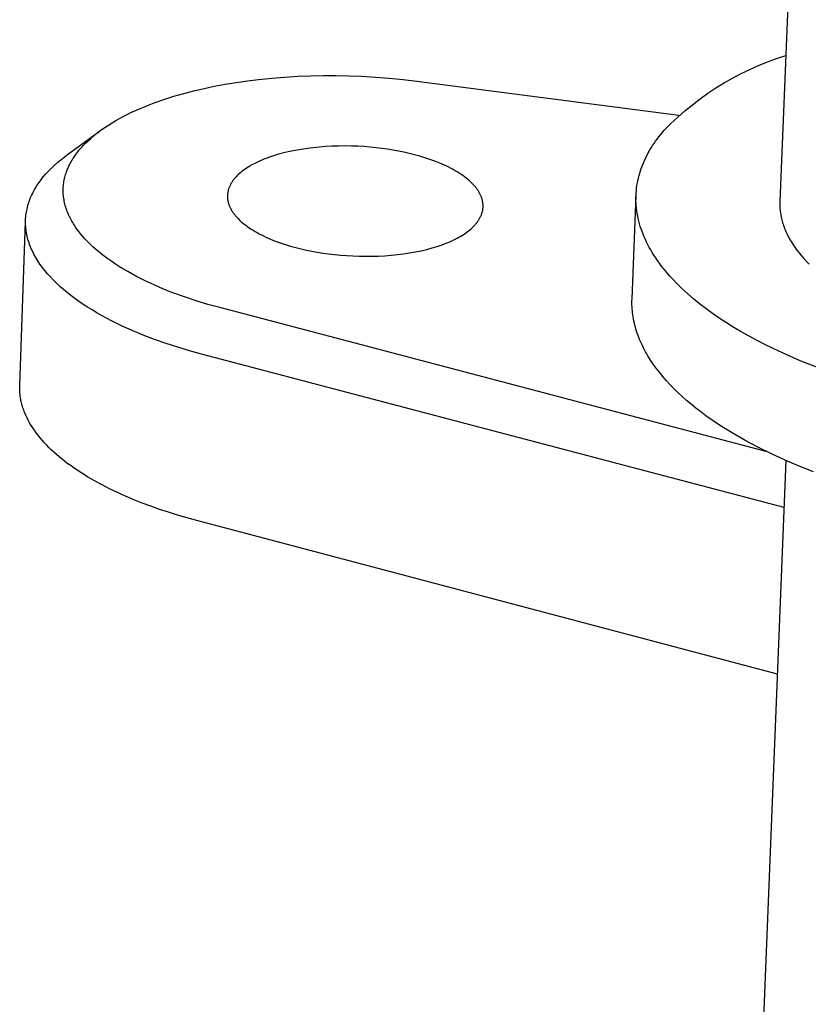
# Model space of a CAD drawing. Units: millimetres. Extents: x -733 to 838, y -343 to 167.
# Drawn here: x -257 to -238, y -318 to -294 of the extents above; entities that cross this region are included whole.
import ezdxf

# ---------------------------------------------------------------- set-up
doc = ezdxf.new("R2010")
doc.units = ezdxf.units.MM
doc.header["$MEASUREMENT"] = 0
doc.layers.add('Default', color=7, linetype='Continuous', true_color=0x000000)

msp = doc.modelspace()

# ---------------------------------------------------------------- linework, layer by layer
at = {"layer": 'Default', "color": 7, "true_color": 0xffffff}
for p, q in [((-237.673, -281.57), (-238.345, -298.477)), ((-238.427, -294.989), (-238.204, -294.915)), ((-239.08, -295.255), (-238.865, -295.159)), ((-238.865, -295.159), (-238.647, -295.07)), ((-238.647, -295.07), (-238.427, -294.989)), ((-250.735, -295.466), (-250.416, -295.441)), ((-250.416, -295.441), (-250.097, -295.422)), ((-250.097, -295.422), (-249.777, -295.41)), ((-249.777, -295.41), (-249.468, -295.404)), ((-249.468, -295.404), (-249.159, -295.404)), ((-249.159, -295.404), (-248.85, -295.41)), ((-248.85, -295.41), (-248.541, -295.422)), ((-248.541, -295.422), (-248.204, -295.441)), ((-248.204, -295.441), (-247.868, -295.467)), ((-239.499, -295.468), (-239.291, -295.358)), ((-239.291, -295.358), (-239.08, -295.255)), ((-252.383, -295.718), (-252.134, -295.665)), ((-252.134, -295.665), (-251.865, -295.615)), ((-251.865, -295.615), (-251.595, -295.571)), ((-251.595, -295.571), (-251.325, -295.532)), ((-251.325, -295.532), (-251.053, -295.499)), ((-251.053, -295.499), (-250.735, -295.466)), ((-247.868, -295.467), (-247.532, -295.5)), ((-247.532, -295.5), (-247.197, -295.54)), ((-247.197, -295.54), (-240.806, -296.373)), ((-239.903, -295.708), (-239.703, -295.584)), ((-239.703, -295.584), (-239.499, -295.468)), ((-253.362, -295.987), (-253.12, -295.91)), ((-253.12, -295.91), (-252.876, -295.84)), ((-252.876, -295.84), (-252.63, -295.776)), ((-252.63, -295.776), (-252.383, -295.718)), ((-240.29, -295.974), (-240.099, -295.838)), ((-240.099, -295.838), (-239.903, -295.708)), ((-253.838, -296.164), (-253.72, -296.117)), ((-253.72, -296.117), (-253.602, -296.072)), ((-253.602, -296.072), (-253.362, -295.987)), ((-240.659, -296.266), (-240.477, -296.117)), ((-240.477, -296.117), (-240.29, -295.974)), ((-254.352, -296.402), (-254.26, -296.355)), ((-254.26, -296.355), (-254.166, -296.309)), ((-254.166, -296.309), (-254.071, -296.265)), ((-254.071, -296.265), (-253.955, -296.214)), ((-253.955, -296.214), (-253.838, -296.164)), ((-240.836, -296.421), (-240.659, -296.266)), ((-254.8, -296.669), (-254.713, -296.611)), ((-254.713, -296.611), (-254.625, -296.556)), ((-254.625, -296.556), (-254.535, -296.503)), ((-254.535, -296.503), (-254.444, -296.452)), ((-254.444, -296.452), (-254.352, -296.402)), ((-241.174, -296.747), (-241.008, -296.581)), ((-241.008, -296.581), (-240.836, -296.421)), ((-255.714, -297.333), (-254.939, -296.767)), ((-255.148, -296.937), (-255.064, -296.866)), ((-255.064, -296.866), (-254.978, -296.797)), ((-254.978, -296.797), (-254.89, -296.732)), ((-254.89, -296.732), (-254.8, -296.669)), ((-241.299, -296.9), (-241.258, -296.849)), ((-241.258, -296.849), (-241.217, -296.798)), ((-241.217, -296.798), (-241.174, -296.747)), ((-255.357, -297.141), (-255.328, -297.11)), ((-255.328, -297.11), (-255.27, -297.051)), ((-255.27, -297.051), (-255.21, -296.993)), ((-255.21, -296.993), (-255.148, -296.937)), ((-248.947, -297.122), (-249.102, -297.123)), ((-248.792, -297.124), (-248.947, -297.122)), ((-241.482, -297.165), (-241.448, -297.111)), ((-241.448, -297.111), (-241.412, -297.058)), ((-241.412, -297.058), (-241.376, -297.005)), ((-241.376, -297.005), (-241.338, -296.952)), ((-241.338, -296.952), (-241.299, -296.9)), ((-255.796, -297.394), (-255.714, -297.333)), ((-255.536, -297.365), (-255.512, -297.332)), ((-255.512, -297.332), (-255.488, -297.299)), ((-255.488, -297.299), (-255.463, -297.266)), ((-255.463, -297.266), (-255.437, -297.234)), ((-255.437, -297.234), (-255.411, -297.203)), ((-255.411, -297.203), (-255.385, -297.172)), ((-255.385, -297.172), (-255.357, -297.141)), ((-250.568, -297.325), (-250.693, -297.362)), ((-250.438, -297.29), (-250.568, -297.325)), ((-250.303, -297.258), (-250.438, -297.29)), ((-250.163, -297.229), (-250.303, -297.258)), ((-250.019, -297.204), (-250.163, -297.229)), ((-249.871, -297.181), (-250.019, -297.204)), ((-249.721, -297.163), (-249.871, -297.181)), ((-249.568, -297.148), (-249.721, -297.163)), ((-249.414, -297.136), (-249.568, -297.148)), ((-249.258, -297.128), (-249.414, -297.136)), ((-249.102, -297.123), (-249.258, -297.128)), ((-248.638, -297.13), (-248.792, -297.124)), ((-248.486, -297.138), (-248.638, -297.13)), ((-248.337, -297.15), (-248.486, -297.138)), ((-248.19, -297.164), (-248.337, -297.15)), ((-248.047, -297.181), (-248.19, -297.164)), ((-247.908, -297.201), (-248.047, -297.181)), ((-247.772, -297.223), (-247.908, -297.201)), ((-247.64, -297.247), (-247.772, -297.223)), ((-247.511, -297.273), (-247.64, -297.247)), ((-247.382, -297.302), (-247.511, -297.273)), ((-247.253, -297.334), (-247.382, -297.302)), ((-247.125, -297.369), (-247.253, -297.334)), ((-241.604, -297.385), (-241.576, -297.329)), ((-241.576, -297.329), (-241.546, -297.274)), ((-241.546, -297.274), (-241.514, -297.219)), ((-241.514, -297.219), (-241.482, -297.165)), ((-256.106, -297.664), (-256.032, -297.593)), ((-256.032, -297.593), (-255.955, -297.524)), ((-255.955, -297.524), (-255.877, -297.458)), ((-255.877, -297.458), (-255.796, -297.394)), ((-255.679, -297.611), (-255.661, -297.575)), ((-255.661, -297.575), (-255.642, -297.539)), ((-255.642, -297.539), (-255.622, -297.503)), ((-255.622, -297.503), (-255.602, -297.468)), ((-255.602, -297.468), (-255.581, -297.433)), ((-255.581, -297.433), (-255.558, -297.399)), ((-255.558, -297.399), (-255.536, -297.365)), ((-251.221, -297.585), (-251.264, -297.61)), ((-251.176, -297.561), (-251.221, -297.585)), ((-251.129, -297.537), (-251.176, -297.561)), ((-251.08, -297.513), (-251.129, -297.537)), ((-251.03, -297.49), (-251.08, -297.513)), ((-250.978, -297.467), (-251.03, -297.49)), ((-250.924, -297.445), (-250.978, -297.467)), ((-250.868, -297.424), (-250.924, -297.445)), ((-250.811, -297.403), (-250.868, -297.424)), ((-250.693, -297.362), (-250.811, -297.403)), ((-246.999, -297.408), (-247.125, -297.369)), ((-246.876, -297.449), (-246.999, -297.408)), ((-246.755, -297.493), (-246.876, -297.449)), ((-246.637, -297.54), (-246.755, -297.493)), ((-246.523, -297.589), (-246.637, -297.54)), ((-246.468, -297.615), (-246.523, -297.589)), ((-241.704, -297.612), (-241.681, -297.555)), ((-241.681, -297.555), (-241.657, -297.498)), ((-241.657, -297.498), (-241.631, -297.441)), ((-241.631, -297.441), (-241.604, -297.385)), ((-256.303, -297.877), (-256.247, -297.812)), ((-256.247, -297.812), (-256.178, -297.737)), ((-256.178, -297.737), (-256.106, -297.664)), ((-255.769, -297.852), (-255.76, -297.82)), ((-255.76, -297.82), (-255.749, -297.787)), ((-255.749, -297.787), (-255.738, -297.755)), ((-255.738, -297.755), (-255.727, -297.724)), ((-255.727, -297.724), (-255.712, -297.686)), ((-255.712, -297.686), (-255.696, -297.648)), ((-255.696, -297.648), (-255.679, -297.611)), ((-251.548, -297.818), (-251.576, -297.845)), ((-251.519, -297.791), (-251.548, -297.818)), ((-251.488, -297.765), (-251.519, -297.791)), ((-251.455, -297.738), (-251.488, -297.765)), ((-251.42, -297.712), (-251.455, -297.738)), ((-251.384, -297.686), (-251.42, -297.712)), ((-251.346, -297.661), (-251.384, -297.686)), ((-251.306, -297.635), (-251.346, -297.661)), ((-251.264, -297.61), (-251.306, -297.635)), ((-246.414, -297.642), (-246.468, -297.615)), ((-246.361, -297.669), (-246.414, -297.642)), ((-246.309, -297.696), (-246.361, -297.669)), ((-246.259, -297.725), (-246.309, -297.696)), ((-246.21, -297.754), (-246.259, -297.725)), ((-246.163, -297.783), (-246.21, -297.754)), ((-246.117, -297.813), (-246.163, -297.783)), ((-246.073, -297.844), (-246.117, -297.813)), ((-241.779, -297.845), (-241.763, -297.786)), ((-241.763, -297.786), (-241.745, -297.728)), ((-241.745, -297.728), (-241.725, -297.67)), ((-241.725, -297.67), (-241.704, -297.612)), ((-256.473, -298.113), (-256.451, -298.078)), ((-256.451, -298.078), (-256.428, -298.044)), ((-256.428, -298.044), (-256.404, -298.01)), ((-256.404, -298.01), (-256.38, -297.977)), ((-256.38, -297.977), (-256.355, -297.943)), ((-256.355, -297.943), (-256.303, -297.877)), ((-255.812, -298.085), (-255.808, -298.051)), ((-255.808, -298.051), (-255.804, -298.018)), ((-255.804, -298.018), (-255.799, -297.985)), ((-255.799, -297.985), (-255.792, -297.951)), ((-255.792, -297.951), (-255.785, -297.918)), ((-255.785, -297.918), (-255.778, -297.885)), ((-255.778, -297.885), (-255.769, -297.852)), ((-251.743, -298.069), (-251.751, -298.084)), ((-251.735, -298.054), (-251.743, -298.069)), ((-251.727, -298.039), (-251.735, -298.054)), ((-251.719, -298.025), (-251.727, -298.039)), ((-251.71, -298.01), (-251.719, -298.025)), ((-251.7, -297.996), (-251.71, -298.01)), ((-251.691, -297.981), (-251.7, -297.996)), ((-251.681, -297.967), (-251.691, -297.981)), ((-251.67, -297.953), (-251.681, -297.967)), ((-251.66, -297.939), (-251.67, -297.953)), ((-251.649, -297.926), (-251.66, -297.939)), ((-251.638, -297.912), (-251.649, -297.926)), ((-251.626, -297.898), (-251.638, -297.912)), ((-251.602, -297.871), (-251.626, -297.898)), ((-251.576, -297.845), (-251.602, -297.871)), ((-246.031, -297.874), (-246.073, -297.844)), ((-245.99, -297.906), (-246.031, -297.874)), ((-245.951, -297.938), (-245.99, -297.906)), ((-245.914, -297.97), (-245.951, -297.938)), ((-245.878, -298.002), (-245.914, -297.97)), ((-245.845, -298.035), (-245.878, -298.002)), ((-245.814, -298.068), (-245.845, -298.035)), ((-245.799, -298.085), (-245.814, -298.068)), ((-241.829, -298.084), (-241.819, -298.024)), ((-241.819, -298.024), (-241.808, -297.964)), ((-241.808, -297.964), (-241.794, -297.904)), ((-241.794, -297.904), (-241.779, -297.845)), ((-256.587, -298.325), (-256.57, -298.289)), ((-256.57, -298.289), (-256.553, -298.253)), ((-256.553, -298.253), (-256.534, -298.218)), ((-256.534, -298.218), (-256.514, -298.182)), ((-256.514, -298.182), (-256.494, -298.148)), ((-256.494, -298.148), (-256.473, -298.113)), ((-255.817, -298.186), (-255.816, -298.152)), ((-255.817, -298.219), (-255.817, -298.186)), ((-255.817, -298.253), (-255.817, -298.219)), ((-255.815, -298.289), (-255.817, -298.253)), ((-255.816, -298.152), (-255.815, -298.118)), ((-255.815, -298.118), (-255.812, -298.085)), ((-255.812, -298.325), (-255.815, -298.289)), ((-251.811, -298.304), (-251.813, -298.32)), ((-251.813, -298.32), (-251.813, -298.337)), ((-251.81, -298.288), (-251.811, -298.304)), ((-251.808, -298.272), (-251.81, -298.288)), ((-251.806, -298.255), (-251.808, -298.272)), ((-251.803, -298.239), (-251.806, -298.255)), ((-251.799, -298.223), (-251.803, -298.239)), ((-251.796, -298.207), (-251.799, -298.223)), ((-251.792, -298.192), (-251.796, -298.207)), ((-251.787, -298.176), (-251.792, -298.192)), ((-251.782, -298.16), (-251.787, -298.176)), ((-251.776, -298.145), (-251.782, -298.16)), ((-251.771, -298.129), (-251.776, -298.145)), ((-251.764, -298.114), (-251.771, -298.129)), ((-251.758, -298.099), (-251.764, -298.114)), ((-251.751, -298.084), (-251.758, -298.099)), ((-245.784, -298.101), (-245.799, -298.085)), ((-245.77, -298.118), (-245.784, -298.101)), ((-245.756, -298.135), (-245.77, -298.118)), ((-245.743, -298.152), (-245.756, -298.135)), ((-245.731, -298.169), (-245.743, -298.152)), ((-245.719, -298.186), (-245.731, -298.169)), ((-245.707, -298.202), (-245.719, -298.186)), ((-245.696, -298.219), (-245.707, -298.202)), ((-245.686, -298.236), (-245.696, -298.219)), ((-245.676, -298.253), (-245.686, -298.236)), ((-245.666, -298.27), (-245.676, -298.253)), ((-245.657, -298.288), (-245.666, -298.27)), ((-245.649, -298.305), (-245.657, -298.288)), ((-245.641, -298.322), (-245.649, -298.305)), ((-245.633, -298.339), (-245.641, -298.322)), ((-241.852, -298.328), (-241.849, -298.266)), ((-241.849, -298.266), (-241.844, -298.205)), ((-241.844, -298.205), (-241.837, -298.144)), ((-241.837, -298.144), (-241.829, -298.084)), ((-256.682, -298.582), (-256.671, -298.544)), ((-256.671, -298.544), (-256.659, -298.507)), ((-256.659, -298.507), (-256.647, -298.47)), ((-256.647, -298.47), (-256.633, -298.434)), ((-256.633, -298.434), (-256.619, -298.397)), ((-256.619, -298.397), (-256.604, -298.361)), ((-256.604, -298.361), (-256.587, -298.325)), ((-255.808, -298.361), (-255.812, -298.325)), ((-255.804, -298.396), (-255.808, -298.361)), ((-255.798, -298.432), (-255.804, -298.396)), ((-255.792, -298.468), (-255.798, -298.432)), ((-255.784, -298.503), (-255.792, -298.468)), ((-255.776, -298.538), (-255.784, -298.503)), ((-255.766, -298.574), (-255.776, -298.538)), ((-251.813, -298.337), (-251.813, -298.353)), ((-251.813, -298.353), (-251.813, -298.37)), ((-251.813, -298.37), (-251.812, -298.387)), ((-251.812, -298.387), (-251.811, -298.403)), ((-251.811, -298.403), (-251.809, -298.42)), ((-251.809, -298.42), (-251.806, -298.437)), ((-251.806, -298.437), (-251.804, -298.454)), ((-251.804, -298.454), (-251.8, -298.47)), ((-251.8, -298.47), (-251.797, -298.487)), ((-251.797, -298.487), (-251.792, -298.504)), ((-251.792, -298.504), (-251.787, -298.521)), ((-251.787, -298.521), (-251.782, -298.538)), ((-251.782, -298.538), (-251.776, -298.555)), ((-251.776, -298.555), (-251.77, -298.572)), ((-245.626, -298.356), (-245.633, -298.339)), ((-245.62, -298.373), (-245.626, -298.356)), ((-245.614, -298.39), (-245.62, -298.373)), ((-245.609, -298.407), (-245.614, -298.39)), ((-245.604, -298.424), (-245.609, -298.407)), ((-245.599, -298.441), (-245.604, -298.424)), ((-245.595, -298.457), (-245.599, -298.441)), ((-245.592, -298.474), (-245.595, -298.457)), ((-245.589, -298.491), (-245.592, -298.474)), ((-245.586, -298.508), (-245.589, -298.491)), ((-245.584, -298.525), (-245.586, -298.508)), ((-245.583, -298.541), (-245.584, -298.525)), ((-245.582, -298.558), (-245.583, -298.541)), ((-245.581, -298.575), (-245.582, -298.558)), ((-241.95, -300.849), (-241.852, -298.328)), ((-241.853, -298.389), (-241.852, -298.328)), ((-241.853, -298.451), (-241.853, -298.389)), ((-241.851, -298.513), (-241.853, -298.451)), ((-241.847, -298.576), (-241.851, -298.513)), ((-238.346, -298.51), (-238.347, -298.544)), ((-238.347, -298.544), (-238.346, -298.578)), ((-238.345, -298.477), (-238.346, -298.51)), ((-256.726, -298.81), (-256.721, -298.771)), ((-256.721, -298.771), (-256.715, -298.733)), ((-256.715, -298.733), (-256.708, -298.695)), ((-256.708, -298.695), (-256.7, -298.657)), ((-256.7, -298.657), (-256.691, -298.619)), ((-256.691, -298.619), (-256.682, -298.582)), ((-255.756, -298.611), (-255.766, -298.574)), ((-255.744, -298.647), (-255.756, -298.611)), ((-255.732, -298.683), (-255.744, -298.647)), ((-255.719, -298.718), (-255.732, -298.683)), ((-255.705, -298.753), (-255.719, -298.718)), ((-255.69, -298.788), (-255.705, -298.753)), ((-255.674, -298.823), (-255.69, -298.788)), ((-251.77, -298.572), (-251.763, -298.589)), ((-251.763, -298.589), (-251.756, -298.606)), ((-251.756, -298.606), (-251.748, -298.623)), ((-251.748, -298.623), (-251.74, -298.64)), ((-251.74, -298.64), (-251.731, -298.657)), ((-251.731, -298.657), (-251.721, -298.675)), ((-251.721, -298.675), (-251.711, -298.692)), ((-251.711, -298.692), (-251.701, -298.709)), ((-251.701, -298.709), (-251.69, -298.726)), ((-251.69, -298.726), (-251.679, -298.743)), ((-251.679, -298.743), (-251.667, -298.759)), ((-251.667, -298.759), (-251.654, -298.776)), ((-251.654, -298.776), (-251.642, -298.793)), ((-251.642, -298.793), (-251.628, -298.81)), ((-245.628, -298.814), (-245.622, -298.799)), ((-245.622, -298.799), (-245.617, -298.783)), ((-245.617, -298.783), (-245.611, -298.768)), ((-245.611, -298.768), (-245.606, -298.752)), ((-245.606, -298.752), (-245.602, -298.736)), ((-245.602, -298.736), (-245.598, -298.721)), ((-245.598, -298.721), (-245.594, -298.705)), ((-245.594, -298.705), (-245.591, -298.689)), ((-245.591, -298.689), (-245.588, -298.673)), ((-245.588, -298.673), (-245.586, -298.656)), ((-245.586, -298.656), (-245.584, -298.64)), ((-245.584, -298.64), (-245.583, -298.624)), ((-245.583, -298.624), (-245.582, -298.608)), ((-245.582, -298.608), (-245.581, -298.591)), ((-245.581, -298.591), (-245.581, -298.575)), ((-241.841, -298.638), (-241.847, -298.576)), ((-241.833, -298.701), (-241.841, -298.638)), ((-241.824, -298.764), (-241.833, -298.701)), ((-241.812, -298.827), (-241.824, -298.764)), ((-238.346, -298.578), (-238.345, -298.612)), ((-238.345, -298.612), (-238.343, -298.646)), ((-238.343, -298.646), (-238.34, -298.681)), ((-238.34, -298.681), (-238.336, -298.715)), ((-238.336, -298.715), (-238.332, -298.75)), ((-238.332, -298.75), (-238.326, -298.784)), ((-238.326, -298.784), (-238.32, -298.819)), ((-256.878, -302.962), (-256.736, -298.965)), ((-256.735, -298.926), (-256.733, -298.887)), ((-256.735, -298.965), (-256.735, -298.926)), ((-256.735, -299.004), (-256.735, -298.965)), ((-256.734, -299.043), (-256.735, -299.004)), ((-256.733, -298.887), (-256.73, -298.848)), ((-256.73, -298.848), (-256.726, -298.81)), ((-255.658, -298.857), (-255.674, -298.823)), ((-255.641, -298.891), (-255.658, -298.857)), ((-255.623, -298.924), (-255.641, -298.891)), ((-255.605, -298.957), (-255.623, -298.924)), ((-255.586, -298.99), (-255.605, -298.957)), ((-255.566, -299.022), (-255.586, -298.99)), ((-255.546, -299.054), (-255.566, -299.022)), ((-251.628, -298.81), (-251.614, -298.827)), ((-251.614, -298.827), (-251.6, -298.844)), ((-251.6, -298.844), (-251.585, -298.86)), ((-251.585, -298.86), (-251.554, -298.893)), ((-251.554, -298.893), (-251.52, -298.926)), ((-251.52, -298.926), (-251.485, -298.959)), ((-251.485, -298.959), (-251.448, -298.991)), ((-251.448, -298.991), (-251.41, -299.023)), ((-251.41, -299.023), (-251.369, -299.054)), ((-245.777, -299.044), (-245.765, -299.03)), ((-245.765, -299.03), (-245.754, -299.017)), ((-245.754, -299.017), (-245.743, -299.003)), ((-245.743, -299.003), (-245.732, -298.989)), ((-245.732, -298.989), (-245.721, -298.975)), ((-245.721, -298.975), (-245.711, -298.961)), ((-245.711, -298.961), (-245.701, -298.947)), ((-245.701, -298.947), (-245.691, -298.933)), ((-245.691, -298.933), (-245.682, -298.918)), ((-245.682, -298.918), (-245.673, -298.904)), ((-245.673, -298.904), (-245.665, -298.889)), ((-245.665, -298.889), (-245.657, -298.874)), ((-245.657, -298.874), (-245.649, -298.859)), ((-245.649, -298.859), (-245.642, -298.844)), ((-245.642, -298.844), (-245.635, -298.829)), ((-245.635, -298.829), (-245.628, -298.814)), ((-241.799, -298.89), (-241.812, -298.827)), ((-241.784, -298.954), (-241.799, -298.89)), ((-241.767, -299.017), (-241.784, -298.954)), ((-241.748, -299.081), (-241.767, -299.017)), ((-238.32, -298.819), (-238.314, -298.853)), ((-238.314, -298.853), (-238.306, -298.888)), ((-238.306, -298.888), (-238.297, -298.923)), ((-238.297, -298.923), (-238.288, -298.958)), ((-238.288, -298.958), (-238.278, -298.993)), ((-238.278, -298.993), (-238.267, -299.028)), ((-238.267, -299.028), (-238.256, -299.063)), ((-256.732, -299.082), (-256.734, -299.043)), ((-256.729, -299.122), (-256.732, -299.082)), ((-256.724, -299.161), (-256.729, -299.122)), ((-256.719, -299.201), (-256.724, -299.161)), ((-256.712, -299.241), (-256.719, -299.201)), ((-256.705, -299.281), (-256.712, -299.241)), ((-256.696, -299.32), (-256.705, -299.281)), ((-255.525, -299.086), (-255.546, -299.054)), ((-255.482, -299.148), (-255.525, -299.086)), ((-255.437, -299.208), (-255.482, -299.148)), ((-255.39, -299.268), (-255.437, -299.208)), ((-255.341, -299.326), (-255.39, -299.268)), ((-251.369, -299.054), (-251.327, -299.085)), ((-251.327, -299.085), (-251.283, -299.116)), ((-251.283, -299.116), (-251.237, -299.146)), ((-251.237, -299.146), (-251.19, -299.175)), ((-251.19, -299.175), (-251.141, -299.204)), ((-251.141, -299.204), (-251.091, -299.233)), ((-251.091, -299.233), (-251.04, -299.261)), ((-251.04, -299.261), (-250.987, -299.288)), ((-246.084, -299.294), (-246.044, -299.269)), ((-246.044, -299.269), (-246.006, -299.243)), ((-246.006, -299.243), (-245.97, -299.217)), ((-245.97, -299.217), (-245.936, -299.191)), ((-245.936, -299.191), (-245.903, -299.164)), ((-245.903, -299.164), (-245.872, -299.138)), ((-245.872, -299.138), (-245.843, -299.111)), ((-245.843, -299.111), (-245.815, -299.084)), ((-245.815, -299.084), (-245.789, -299.057)), ((-245.789, -299.057), (-245.777, -299.044)), ((-241.727, -299.145), (-241.748, -299.081)), ((-241.705, -299.209), (-241.727, -299.145)), ((-241.68, -299.273), (-241.705, -299.209)), ((-241.654, -299.337), (-241.68, -299.273)), ((-238.256, -299.063), (-238.243, -299.098)), ((-238.243, -299.098), (-238.23, -299.133)), ((-238.23, -299.133), (-238.216, -299.168)), ((-238.216, -299.168), (-238.201, -299.203)), ((-238.201, -299.203), (-238.185, -299.238)), ((-238.185, -299.238), (-238.168, -299.273)), ((-238.168, -299.273), (-238.151, -299.308)), ((-256.687, -299.36), (-256.696, -299.32)), ((-256.676, -299.4), (-256.687, -299.36)), ((-256.664, -299.44), (-256.676, -299.4)), ((-256.651, -299.48), (-256.664, -299.44)), ((-256.637, -299.52), (-256.651, -299.48)), ((-256.622, -299.56), (-256.637, -299.52)), ((-255.282, -299.392), (-255.341, -299.326)), ((-255.221, -299.456), (-255.282, -299.392)), ((-255.158, -299.518), (-255.221, -299.456)), ((-255.093, -299.579), (-255.158, -299.518)), ((-250.987, -299.288), (-250.933, -299.315)), ((-250.933, -299.315), (-250.877, -299.341)), ((-250.877, -299.341), (-250.764, -299.39)), ((-250.764, -299.39), (-250.646, -299.438)), ((-250.646, -299.438), (-250.525, -299.482)), ((-250.525, -299.482), (-250.401, -299.523)), ((-246.578, -299.528), (-246.521, -299.507)), ((-246.521, -299.507), (-246.466, -299.485)), ((-246.466, -299.485), (-246.412, -299.463)), ((-246.412, -299.463), (-246.36, -299.44)), ((-246.36, -299.44), (-246.31, -299.417)), ((-246.31, -299.417), (-246.261, -299.393)), ((-246.261, -299.393), (-246.214, -299.369)), ((-246.214, -299.369), (-246.169, -299.345)), ((-246.169, -299.345), (-246.126, -299.32)), ((-246.126, -299.32), (-246.084, -299.294)), ((-241.625, -299.401), (-241.654, -299.337)), ((-241.595, -299.465), (-241.625, -299.401)), ((-241.563, -299.529), (-241.595, -299.465)), ((-238.151, -299.308), (-238.133, -299.343)), ((-238.133, -299.343), (-238.114, -299.379)), ((-238.114, -299.379), (-238.094, -299.414)), ((-238.094, -299.414), (-238.073, -299.449)), ((-238.073, -299.449), (-238.029, -299.519)), ((-238.029, -299.519), (-237.982, -299.589)), ((-256.606, -299.601), (-256.622, -299.56)), ((-256.589, -299.641), (-256.606, -299.601)), ((-256.57, -299.681), (-256.589, -299.641)), ((-256.551, -299.721), (-256.57, -299.681)), ((-256.53, -299.761), (-256.551, -299.721)), ((-256.509, -299.801), (-256.53, -299.761)), ((-255.027, -299.638), (-255.093, -299.579)), ((-254.96, -299.695), (-255.027, -299.638)), ((-254.891, -299.751), (-254.96, -299.695)), ((-254.821, -299.805), (-254.891, -299.751)), ((-250.401, -299.523), (-250.275, -299.561)), ((-250.275, -299.561), (-250.147, -299.597)), ((-250.147, -299.597), (-250.018, -299.629)), ((-250.018, -299.629), (-249.888, -299.659)), ((-249.888, -299.659), (-249.758, -299.685)), ((-249.758, -299.685), (-249.627, -299.709)), ((-249.627, -299.709), (-249.49, -299.731)), ((-249.49, -299.731), (-249.35, -299.751)), ((-249.35, -299.751), (-249.207, -299.768)), ((-247.671, -299.769), (-247.52, -299.751)), ((-247.52, -299.751), (-247.372, -299.728)), ((-247.372, -299.728), (-247.228, -299.703)), ((-247.228, -299.703), (-247.088, -299.674)), ((-247.088, -299.674), (-246.952, -299.642)), ((-246.952, -299.642), (-246.822, -299.607)), ((-246.822, -299.607), (-246.697, -299.569)), ((-246.697, -299.569), (-246.578, -299.528)), ((-241.529, -299.593), (-241.563, -299.529)), ((-241.493, -299.657), (-241.529, -299.593)), ((-241.455, -299.721), (-241.493, -299.657)), ((-241.415, -299.785), (-241.455, -299.721)), ((-237.982, -299.589), (-237.932, -299.659)), ((-237.932, -299.659), (-237.878, -299.728)), ((-237.878, -299.728), (-237.821, -299.797)), ((-256.486, -299.841), (-256.509, -299.801)), ((-256.462, -299.881), (-256.486, -299.841)), ((-256.438, -299.921), (-256.462, -299.881)), ((-256.412, -299.96), (-256.438, -299.921)), ((-256.385, -300), (-256.412, -299.96)), ((-256.357, -300.04), (-256.385, -300)), ((-254.729, -299.874), (-254.821, -299.805)), ((-254.635, -299.94), (-254.729, -299.874)), ((-254.54, -300.004), (-254.635, -299.94)), ((-249.207, -299.768), (-249.06, -299.783)), ((-249.06, -299.783), (-248.91, -299.794)), ((-248.91, -299.794), (-248.758, -299.803)), ((-248.758, -299.803), (-248.604, -299.808)), ((-248.604, -299.808), (-248.448, -299.81)), ((-248.448, -299.81), (-248.292, -299.809)), ((-248.292, -299.809), (-248.135, -299.805)), ((-248.135, -299.805), (-247.979, -299.796)), ((-247.979, -299.796), (-247.824, -299.785)), ((-247.824, -299.785), (-247.671, -299.769)), ((-241.373, -299.849), (-241.415, -299.785)), ((-241.329, -299.913), (-241.373, -299.849)), ((-241.284, -299.976), (-241.329, -299.913)), ((-241.236, -300.04), (-241.284, -299.976)), ((-237.821, -299.797), (-237.761, -299.866)), ((-237.761, -299.866), (-237.698, -299.935)), ((-237.698, -299.935), (-237.631, -300.003)), ((-256.328, -300.079), (-256.357, -300.04)), ((-256.297, -300.119), (-256.328, -300.079)), ((-256.266, -300.158), (-256.297, -300.119)), ((-256.201, -300.237), (-256.266, -300.158)), ((-256.131, -300.315), (-256.201, -300.237)), ((-254.443, -300.066), (-254.54, -300.004)), ((-254.345, -300.126), (-254.443, -300.066)), ((-254.246, -300.184), (-254.345, -300.126)), ((-254.145, -300.24), (-254.246, -300.184)), ((-254.044, -300.295), (-254.145, -300.24)), ((-241.187, -300.103), (-241.236, -300.04)), ((-241.136, -300.167), (-241.187, -300.103)), ((-241.083, -300.23), (-241.136, -300.167)), ((-241.028, -300.293), (-241.083, -300.23)), ((-256.057, -300.392), (-256.131, -300.315)), ((-255.979, -300.469), (-256.057, -300.392)), ((-255.898, -300.544), (-255.979, -300.469)), ((-253.823, -300.406), (-254.044, -300.295)), ((-253.599, -300.51), (-253.823, -300.406)), ((-240.971, -300.355), (-241.028, -300.293)), ((-240.852, -300.48), (-240.971, -300.355)), ((-240.725, -300.604), (-240.852, -300.48)), ((-255.812, -300.62), (-255.898, -300.544)), ((-255.723, -300.694), (-255.812, -300.62)), ((-255.63, -300.767), (-255.723, -300.694)), ((-253.372, -300.608), (-253.599, -300.51)), ((-253.142, -300.699), (-253.372, -300.608)), ((-252.86, -300.801), (-253.142, -300.699)), ((-240.591, -300.727), (-240.725, -300.604)), ((-255.533, -300.84), (-255.63, -300.767)), ((-255.433, -300.911), (-255.533, -300.84)), ((-255.329, -300.982), (-255.433, -300.911)), ((-252.576, -300.896), (-252.86, -300.801)), ((-252.29, -300.983), (-252.576, -300.896)), ((-241.952, -300.946), (-241.951, -300.898)), ((-241.951, -300.995), (-241.952, -300.946)), ((-241.951, -300.898), (-241.95, -300.849)), ((-240.451, -300.848), (-240.591, -300.727)), ((-240.303, -300.968), (-240.451, -300.848)), ((-255.223, -301.051), (-255.329, -300.982)), ((-255.113, -301.119), (-255.223, -301.051)), ((-255, -301.186), (-255.113, -301.119)), ((-254.884, -301.252), (-255, -301.186)), ((-252.001, -301.062), (-252.29, -300.983)), ((-238.677, -304.567), (-252.001, -301.062)), ((-241.949, -301.043), (-241.951, -300.995)), ((-241.946, -301.092), (-241.949, -301.043)), ((-241.942, -301.141), (-241.946, -301.092)), ((-241.937, -301.19), (-241.942, -301.141)), ((-241.93, -301.24), (-241.937, -301.19)), ((-240.149, -301.087), (-240.303, -300.968)), ((-239.989, -301.203), (-240.149, -301.087)), ((-254.765, -301.317), (-254.884, -301.252)), ((-254.643, -301.38), (-254.765, -301.317)), ((-254.393, -301.502), (-254.643, -301.38)), ((-241.923, -301.289), (-241.93, -301.24)), ((-241.914, -301.339), (-241.923, -301.289)), ((-241.904, -301.388), (-241.914, -301.339)), ((-241.893, -301.438), (-241.904, -301.388)), ((-241.881, -301.488), (-241.893, -301.438)), ((-239.822, -301.319), (-239.989, -301.203)), ((-239.648, -301.432), (-239.822, -301.319)), ((-239.469, -301.543), (-239.648, -301.432)), ((-254.133, -301.619), (-254.393, -301.502)), ((-253.866, -301.73), (-254.133, -301.619)), ((-241.868, -301.537), (-241.881, -301.488)), ((-241.854, -301.587), (-241.868, -301.537)), ((-241.838, -301.637), (-241.854, -301.587)), ((-241.822, -301.687), (-241.838, -301.637)), ((-239.285, -301.653), (-239.469, -301.543)), ((-239.094, -301.76), (-239.285, -301.653)), ((-253.591, -301.835), (-253.866, -301.73)), ((-253.311, -301.934), (-253.591, -301.835)), ((-241.804, -301.738), (-241.822, -301.687)), ((-241.785, -301.788), (-241.804, -301.738)), ((-241.765, -301.838), (-241.785, -301.788)), ((-241.744, -301.888), (-241.765, -301.838)), ((-241.721, -301.938), (-241.744, -301.888)), ((-238.899, -301.865), (-239.094, -301.76)), ((-238.699, -301.968), (-238.899, -301.865)), ((-253.026, -302.026), (-253.311, -301.934)), ((-252.737, -302.113), (-253.026, -302.026)), ((-252.445, -302.193), (-252.737, -302.113)), ((-241.697, -301.989), (-241.721, -301.938)), ((-241.673, -302.039), (-241.697, -301.989)), ((-241.647, -302.089), (-241.673, -302.039)), ((-241.619, -302.139), (-241.647, -302.089)), ((-241.591, -302.19), (-241.619, -302.139)), ((-238.493, -302.069), (-238.699, -301.968)), ((-238.284, -302.167), (-238.493, -302.069)), ((-238.242, -305.935), (-252.445, -302.193)), ((-241.562, -302.24), (-241.591, -302.19)), ((-241.499, -302.34), (-241.562, -302.24)), ((-241.432, -302.44), (-241.499, -302.34)), ((-237.852, -302.355), (-238.284, -302.167)), ((-237.406, -302.533), (-237.852, -302.355)), ((-241.36, -302.54), (-241.432, -302.44)), ((-241.283, -302.639), (-241.36, -302.54)), ((-241.202, -302.739), (-241.283, -302.639)), ((-241.117, -302.837), (-241.202, -302.739)), ((-241.027, -302.936), (-241.117, -302.837)), ((-256.878, -302.992), (-256.878, -302.962)), ((-256.878, -303.021), (-256.878, -302.992)), ((-256.878, -303.051), (-256.878, -303.021)), ((-256.877, -303.081), (-256.878, -303.051)), ((-256.875, -303.111), (-256.877, -303.081)), ((-256.873, -303.141), (-256.875, -303.111)), ((-240.932, -303.033), (-241.027, -302.936)), ((-240.833, -303.13), (-240.932, -303.033)), ((-256.87, -303.171), (-256.873, -303.141)), ((-256.867, -303.201), (-256.87, -303.171)), ((-256.863, -303.231), (-256.867, -303.201)), ((-256.858, -303.261), (-256.863, -303.231)), ((-256.853, -303.292), (-256.858, -303.261)), ((-256.847, -303.322), (-256.853, -303.292)), ((-256.841, -303.352), (-256.847, -303.322)), ((-256.834, -303.383), (-256.841, -303.352)), ((-240.729, -303.226), (-240.833, -303.13)), ((-240.622, -303.322), (-240.729, -303.226)), ((-240.51, -303.417), (-240.622, -303.322)), ((-256.826, -303.413), (-256.834, -303.383)), ((-256.818, -303.443), (-256.826, -303.413)), ((-256.809, -303.474), (-256.818, -303.443)), ((-256.799, -303.504), (-256.809, -303.474)), ((-256.789, -303.535), (-256.799, -303.504)), ((-256.778, -303.565), (-256.789, -303.535)), ((-256.767, -303.596), (-256.778, -303.565)), ((-256.755, -303.626), (-256.767, -303.596)), ((-240.393, -303.511), (-240.51, -303.417)), ((-240.273, -303.604), (-240.393, -303.511)), ((-256.729, -303.687), (-256.755, -303.626)), ((-256.7, -303.748), (-256.729, -303.687)), ((-256.669, -303.809), (-256.7, -303.748)), ((-256.636, -303.87), (-256.669, -303.809)), ((-240.149, -303.696), (-240.273, -303.604)), ((-240.021, -303.787), (-240.149, -303.696)), ((-239.889, -303.877), (-240.021, -303.787)), ((-256.6, -303.931), (-256.636, -303.87)), ((-256.561, -303.992), (-256.6, -303.931)), ((-256.521, -304.052), (-256.561, -303.992)), ((-256.477, -304.112), (-256.521, -304.052)), ((-239.753, -303.965), (-239.889, -303.877)), ((-239.471, -304.139), (-239.753, -303.965)), ((-256.431, -304.172), (-256.477, -304.112)), ((-256.383, -304.232), (-256.431, -304.172)), ((-256.333, -304.292), (-256.383, -304.232)), ((-256.28, -304.351), (-256.333, -304.292)), ((-239.175, -304.308), (-239.471, -304.139)), ((-238.867, -304.472), (-239.175, -304.308)), ((-256.225, -304.41), (-256.28, -304.351)), ((-256.167, -304.469), (-256.225, -304.41)), ((-256.107, -304.527), (-256.167, -304.469)), ((-256.045, -304.584), (-256.107, -304.527)), ((-238.546, -304.629), (-238.867, -304.472)), ((-255.981, -304.642), (-256.045, -304.584)), ((-255.914, -304.699), (-255.981, -304.642)), ((-255.846, -304.755), (-255.914, -304.699)), ((-255.775, -304.811), (-255.846, -304.755)), ((-239.256, -331.374), (-238.196, -304.79)), ((-238.215, -304.781), (-238.546, -304.629)), ((-237.874, -304.927), (-238.215, -304.781)), ((-255.702, -304.866), (-255.775, -304.811)), ((-255.627, -304.921), (-255.702, -304.866)), ((-255.55, -304.975), (-255.627, -304.921)), ((-255.391, -305.081), (-255.55, -304.975)), ((-237.525, -305.066), (-237.874, -304.927)), ((-255.224, -305.185), (-255.391, -305.081)), ((-255.051, -305.286), (-255.224, -305.185)), ((-254.871, -305.384), (-255.051, -305.286)), ((-254.685, -305.479), (-254.871, -305.384)), ((-254.493, -305.571), (-254.685, -305.479)), ((-254.296, -305.659), (-254.493, -305.571)), ((-254.094, -305.745), (-254.296, -305.659)), ((-253.889, -305.826), (-254.094, -305.745)), ((-253.679, -305.905), (-253.889, -305.826)), ((-253.467, -305.979), (-253.679, -305.905)), ((-253.251, -306.051), (-253.467, -305.979)), ((-253.033, -306.118), (-253.251, -306.051)), ((-252.592, -306.243), (-253.033, -306.118)), ((-238.404, -310), (-252.592, -306.243))]:
    msp.add_line(p, q, dxfattribs=at)

doc.saveas('drawing.dxf')
